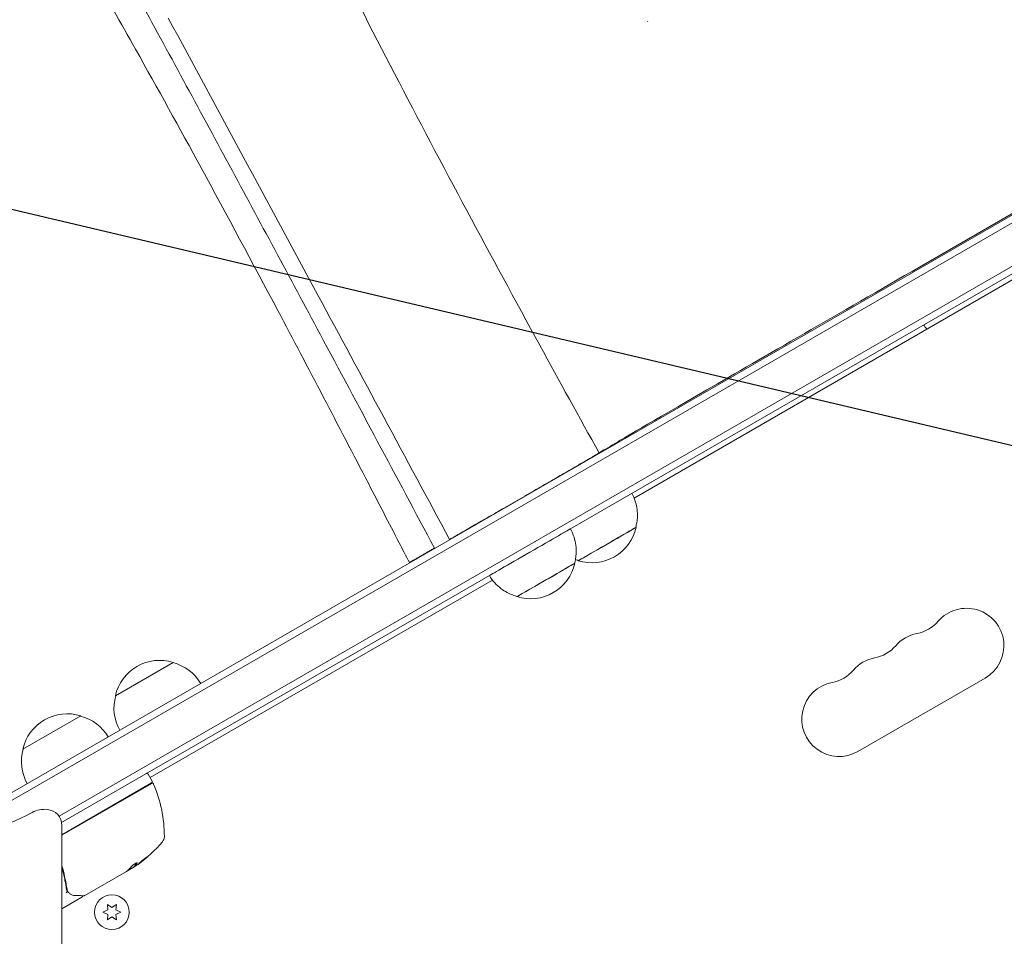
# Model space of a CAD drawing. Units: millimetres. Extents: x -5898 to 6796, y -6818 to 7870.
# Drawn here: x -895 to -526, y 2696 to 3039 of the extents above; entities that cross this region are included whole.
import ezdxf

# ---------------------------------------------------------------- set-up
doc = ezdxf.new("R2010")
doc.units = ezdxf.units.MM
doc.header["$LTSCALE"] = 20
doc.linetypes.add('HIDDEN', pattern=[9.525, 6.35, -3.175])
doc.layers.add('2d', color=230, linetype='Continuous')
doc.layers.add('EN-Free_Space_Hatch', color=10, linetype='HIDDEN')

msp = doc.modelspace()

# ---------------------------------------------------------------- hatches: boundary and pattern name
at = {"layer": 'EN-Free_Space_Hatch'}
h = msp.add_hatch(dxfattribs=at)
h.set_pattern_fill('ANSI31', color=256, scale=100)
h.set_pattern_definition([(346.7138, (-3961.82, 5322.57), (72.966, 309.002), [])])
edge = h.paths.add_edge_path()
edge.add_arc((-714.36, 6002.69), 1121.1, 214.15082, 252.57984)
edge.add_arc((-1646.04, 3033.36), 1990.97, 34.40239, 72.57984, ccw=False)
edge.add_line((-3.32, 4158.26), (828.22, 5598.52))
edge.add_arc((1694.25, 5098.52), 1000, -30, 150, ccw=False)
edge.add_line((2560.27, 4598.52), (1334.55, 2475.5))
edge.add_arc((468.52, 2975.5), 1000, 240.7167, 330, ccw=False)
edge.add_arc((-478.17, 2992.47), 1000, 210, 297.22963, ccw=False)
edge.add_line((-1344.19, 2492.47), (-1642.76, 3009.6))
edge.add_arc((-1231.05, 5265.2), 2292.87, 211.71381, 259.65588, ccw=False)
edge.add_line((-3181.56, 4059.89), (-3961.82, 5322.57))
edge.add_arc((-3111.14, 5848.24), 1000, 31.71381, 211.71381, ccw=False)
edge.add_line((-2260.45, 6373.92), (-1642.14, 5373.33))
edge = h.paths.add_edge_path()
edge.add_arc((-2365.08, 1623), 500, 0, 360)
edge = h.paths.add_edge_path()
edge.add_line((-3314.3, -2950.63), (-1958.96, -4421.37))
edge.add_line((-1958.96, -4421.37), (-3195.22, -5560.62))
edge.add_arc((-3872.89, -4825.25), 1000, 222.66156, 312.66156, ccw=False)
edge.add_arc((-3872.89, -4825.25), 1000, 132.66156, 222.66156, ccw=False)
edge.add_line((-4550.55, -4089.88), (-3314.3, -2950.63))

# ---------------------------------------------------------------- linework, layer by layer
at = {"layer": '2d', "lineweight": 0}
for p, q in [((-56.43, 3235.36), (-899.61, 2748.55)), ((-53.75, 3234.02), (-899.79, 2745.56)), ((-879.85, 2740.91), (-47.1, 3221.69)), ((-878.89, 2738.57), (-45.9, 3219.5)), ((-270.29, 3087.64), (-664.62, 2859.97)), ((-557.84, 2946.47), (-398.49, 3038.47)), ((-670.39, 2881.24), (-670.4, 2881.32)), ((-681.53, 2874.46), (-681.61, 2874.6)), ((-744.78, 2837.94), (-744.86, 2838.08)), ((-717.68, 2829.34), (-845.76, 2755.39)), ((-858.76, 2785.99), (-837.11, 2798.49)), ((-580.89, 2765.13), (-533.26, 2792.63)), ((-893.39, 2766), (-871.74, 2778.5)), ((-845.01, 2754.09), (-846.51, 2756.69)), ((-845.19, 2753.41), (-878.79, 2734.01)), ((-878.79, 2733.78), (-845.14, 2753.21)), ((-878.79, 2672.5), (-878.79, 2737.5)), ((-854.61, 2720.26), (-870.21, 2711.25)), ((-854.02, 2720.72), (-851.72, 2722.04)), ((-852.37, 2721.55), (-853.74, 2720.76)), ((-851.73, 2722.18), (-851.68, 2722.1)), ((-871.25, 2710.65), (-878.79, 2706.3)), ((-861.54, 2705.86), (-863.39, 2705)), ((-863.39, 2705), (-861.54, 2704.14)), ((-861.71, 2707.9), (-861.54, 2705.86)), ((-860.04, 2706.73), (-861.71, 2707.9)), ((-858.36, 2707.9), (-860.04, 2706.73)), ((-858.54, 2705.86), (-858.36, 2707.9)), ((-856.69, 2705), (-858.54, 2705.86)), ((-858.54, 2704.14), (-856.69, 2705)), ((-861.54, 2704.14), (-861.71, 2702.1)), ((-861.71, 2702.1), (-860.04, 2703.27)), ((-860.04, 2703.27), (-858.36, 2702.1)), ((-858.36, 2702.1), (-858.54, 2704.14))]:
    msp.add_line(p, q, dxfattribs=at)
msp.add_circle((-860.04, 2705), 6.5, dxfattribs=at)
for centre, radius, start, end in [((-680.49, 2852.79), 17, 252.668, 347.332), ((-703.41, 2839.34), 17, 252.668, 347.332), ((-540.26, 2804.76), 14, 300, 139.1099), ((-561.43, 2823.08), 14, 280.8901, 319.1099), ((-556.14, 2795.59), 14, 100.8901, 139.1099), ((-577.3, 2813.92), 14, 280.8901, 319.1099), ((-842.18, 2782.26), 17, 72.6679, 167.3321), ((-841.41, 2781.93), 17, 30.6413, 75.8135), ((-572.01, 2786.42), 14, 100.8901, 139.1099), ((-593.18, 2804.75), 14, 280.8901, 319.1099), ((-587.89, 2777.26), 14, 100.8901, 300), ((-842.28, 2781.43), 17, 164.1865, 209.3587), ((-876.8, 2762.27), 17, 72.6679, 167.3321), ((-876.04, 2761.94), 17, 30.6413, 75.8135), ((-876.9, 2761.44), 17, 164.1865, 209.3587), ((-846.94, 2756.44), 0.5, 30, 120), ((-845.44, 2753.84), 0.5, 300, 30), ((-844.89, 2752.77), 0.5, 23.0783, 120), ((-890.43, 2733.37), 50, 359.8983, 23.0783), ((-925.67, 2808.25), 75, 270, 298.4544), ((-885.17, 2733.52), 10, 84.5216, 118.4544), ((-884.79, 2737.5), 6, 0, 84.5216), ((-879.36, 2763.59), 50, 305.5775, 319.8522), ((-843.43, 2733.29), 3, 319.8522, 359.8983), ((-879.36, 2763.59), 49.9, 303.6279, 303.8135)]:
    msp.add_arc(centre, radius, start, end, dxfattribs=at)
for centre, major_axis, ratio, start_param, end_param in [((-595.04, 3196.03), (202.65, 117), 0.544639, -2.184687, -2.183749), ((-703.65, 2839.75), (-15.16, -8.75), 0.001103, 0.013568, 3.128024), ((-674.73, 2842.81), (-10.83, -6.25), 0.001103, -0.000437, 3.295533), ((-674.73, 2842.81), (10.7, 6.17), 0.001103, -1.571234, -0.001135), ((-674.73, 2842.81), (-10.7, -6.17), 0.001103, 0.001135, 1.570359), ((-697.65, 2829.36), (-10.83, -6.25), 0.001103, -0.000437, 3.295533), ((-697.65, 2829.36), (10.7, 6.17), 0.001103, -1.571234, -0.001135), ((-674.73, 2842.81), (-10.83, -6.25), 0.001103, -0.15394, -0.000437), ((-697.65, 2829.36), (-10.7, -6.17), 0.001103, 0.001135, 1.570359), ((-697.65, 2829.36), (-10.83, -6.25), 0.001103, -0.15394, -0.000437), ((-878.05, 2764.35), (24.99, -43.28), 0.372483, 0.098647, 0.172666), ((-879.64, 2763.43), (25, -43.3), 0.886633, 0.070459, 0.087901)]:
    msp.add_ellipse(centre, major_axis=major_axis, ratio=ratio, start_param=start_param, end_param=end_param, dxfattribs=at)
at = {"layer": '2d', "lineweight": 0, "extrusion": (0, 0, -1)}
for centre, major_axis, ratio, start_param, end_param in [((-557.82, 2946.32), (-112.58, -65), 0.001103, 0.000437, 1.571234), ((-878.05, 2764.35), (24.94, -43.19), 0.372483, -0.173016, -0.098846), ((-875.96, 2765.55), (24.9, -43.14), 0.438198, -0.042766, 0.02969), ((-880.35, 2763.02), (24.99, -43.29), 0.385779, -0.172684, -0.083959)]:
    msp.add_ellipse(centre, major_axis=major_axis, ratio=ratio, start_param=start_param, end_param=end_param, dxfattribs=at)
at = {"layer": '2d', "lineweight": 0}
for points, knots in [([(-794.04, 3097.24), (-793.03, 3095.2), (-792.02, 3093.16), (-787.34, 3083.76), (-783.66, 3076.42), (-771.5, 3052.29), (-762.95, 3035.57), (-745.39, 3001.77), (-736.37, 2984.68), (-718.24, 2950.8), (-709.14, 2934.01), (-692.6, 2903.77), (-685.19, 2890.32), (-677.73, 2876.87)], [1.692993, 1.692993, 1.692993, 1.692993, 10.000004, 10.000004, 40.000101, 40.000101, 108.826005, 108.826005, 179.569456, 179.569456, 249.052842, 249.052842, 304.596815, 304.596815, 304.596815, 304.596815]), ([(-748.75, 2835.87), (-750.03, 2838.35), (-751.3, 2840.82), (-756.42, 2850.72), (-760.25, 2858.13), (-775.34, 2887.2), (-786.62, 2908.76), (-807.47, 2948.1), (-817.01, 2965.9), (-834.75, 2998.47), (-842.92, 3013.26), (-856.7, 3037.78), (-862.24, 3047.54), (-867.83, 3057.28)], [0, 0, 0, 0, 10.000001, 10.000001, 40.000035, 40.000035, 127.807412, 127.807412, 201.337191, 201.337191, 263.354534, 263.354534, 304.578503, 304.578503, 304.578503, 304.578503]), ([(-850.48, 3047.91), (-838.97, 3026.85), (-827.55, 3005.78), (-804.8, 2963.6), (-793.47, 2942.5), (-782.17, 2921.39)], [0.024604, 0.024604, 0.024604, 0.024604, 0.111557, 0.111557, 0.1985099, 0.1985099, 0.1985099, 0.1985099]), ([(-782.96, 2935.95), (-792.27, 2953.22), (-801.59, 2970.5), (-820.25, 3005.05), (-829.59, 3022.34), (-838.95, 3039.63)], [0.1257792, 0.1257792, 0.1257792, 0.1257792, 0.197038, 0.197038, 0.2682968, 0.2682968, 0.2682968, 0.2682968]), ([(-664.03, 2848.98), (-663.88, 2849.52), (-663.74, 2850.13), (-663.51, 2851.48), (-663.42, 2852.23), (-663.37, 2853.89), (-663.4, 2854.8), (-663.65, 2856.75), (-663.87, 2857.79), (-664.53, 2859.83), (-664.95, 2860.83), (-665.48, 2861.79)], [1.569661531, 1.569661531, 1.569661531, 1.569661531, 1.569886021, 1.569886021, 1.570110511, 1.570110511, 1.570335001, 1.570335001, 1.570559491, 1.570559491, 1.570771649, 1.570771649, 1.570771649, 1.570771649]), ([(-686.95, 2835.53), (-686.8, 2836.07), (-686.66, 2836.67), (-686.43, 2838.03), (-686.34, 2838.78), (-686.29, 2840.44), (-686.32, 2841.35), (-686.57, 2843.3), (-686.79, 2844.34), (-687.47, 2846.43), (-687.92, 2847.5), (-688.49, 2848.5)], [1.569661531, 1.569661531, 1.569661531, 1.569661531, 1.569886021, 1.569886021, 1.570110511, 1.570110511, 1.570335001, 1.570335001, 1.570559491, 1.570559491, 1.57078398, 1.57078398, 1.57078398, 1.57078398]), ([(-718.8, 2831), (-718.21, 2830.01), (-717.52, 2829.08), (-716.05, 2827.45), (-715.26, 2826.74), (-713.7, 2825.55), (-712.92, 2825.06), (-711.46, 2824.28), (-710.76, 2823.98), (-709.48, 2823.5), (-708.88, 2823.32), (-708.34, 2823.18)], [4.712401327, 4.712401327, 4.712401327, 4.712401327, 4.712625817, 4.712625817, 4.712850306, 4.712850306, 4.713074796, 4.713074796, 4.713299286, 4.713299286, 4.713523776, 4.713523776, 4.713523776, 4.713523776]), ([(-850.67, 2723.31), (-850.62, 2723.37), (-850.61, 2723.41), (-850.63, 2723.45), (-850.65, 2723.46), (-850.69, 2723.46), (-850.72, 2723.46), (-850.83, 2723.43), (-850.92, 2723.4), (-851.16, 2723.29), (-851.29, 2723.22), (-851.58, 2723.05), (-851.73, 2722.95), (-851.96, 2722.8), (-852.03, 2722.75), (-852.17, 2722.65), (-852.24, 2722.6), (-852.57, 2722.34), (-852.77, 2722.15), (-852.86, 2722.03)], [0.000000216, 0.000000216, 0.000000216, 0.000000216, 0.000538822, 0.000538822, 0.000808126, 0.000808126, 0.001077429, 0.001077429, 0.001616036, 0.001616036, 0.002154642, 0.002154642, 0.002693249, 0.002693249, 0.002962552, 0.002962552, 0.003231855, 0.003231855, 0.004309069, 0.004309069, 0.004309069, 0.004309069]), ([(-846.65, 2725.83), (-846.65, 2725.83), (-846.67, 2725.83), (-846.72, 2725.81), (-846.75, 2725.79), (-846.84, 2725.73), (-846.9, 2725.69), (-847.02, 2725.6), (-847.09, 2725.55), (-847.25, 2725.44), (-847.34, 2725.37), (-847.53, 2725.23), (-847.62, 2725.16), (-847.83, 2725), (-847.93, 2724.92), (-848.15, 2724.75), (-848.26, 2724.67), (-848.58, 2724.41), (-848.8, 2724.24), (-849.19, 2723.91), (-849.37, 2723.76), (-849.6, 2723.56), (-849.66, 2723.51), (-849.78, 2723.4), (-849.83, 2723.36), (-849.91, 2723.28), (-849.94, 2723.25), (-849.97, 2723.21), (-849.98, 2723.19), (-849.98, 2723.19)], [0.008281094, 0.008281094, 0.008281094, 0.008281094, 0.00869387, 0.00869387, 0.009106646, 0.009106646, 0.009519421, 0.009519421, 0.009932197, 0.009932197, 0.010344972, 0.010344972, 0.010757748, 0.010757748, 0.011170523, 0.011170523, 0.011583299, 0.011583299, 0.01240885, 0.01240885, 0.013234401, 0.013234401, 0.013647177, 0.013647177, 0.014059952, 0.014059952, 0.014472728, 0.014472728, 0.014885503, 0.014885503, 0.014885503, 0.014885503]), ([(-849.98, 2723.19), (-849.97, 2723.18), (-849.92, 2723.2), (-849.79, 2723.29), (-849.73, 2723.33), (-849.61, 2723.41), (-849.53, 2723.47), (-849.37, 2723.58), (-849.29, 2723.65), (-849.1, 2723.78), (-849, 2723.86), (-848.7, 2724.09), (-848.48, 2724.26), (-848.15, 2724.52), (-848.05, 2724.61), (-847.84, 2724.78), (-847.73, 2724.86), (-847.53, 2725.03), (-847.44, 2725.1), (-847.26, 2725.25), (-847.18, 2725.32), (-846.96, 2725.52), (-846.84, 2725.62), (-846.68, 2725.77), (-846.65, 2725.82), (-846.65, 2725.83)], [0.001671872, 0.001671872, 0.001671872, 0.001671872, 0.002498025, 0.002498025, 0.002911101, 0.002911101, 0.003324177, 0.003324177, 0.003737254, 0.003737254, 0.00415033, 0.00415033, 0.004976483, 0.004976483, 0.005389559, 0.005389559, 0.005802636, 0.005802636, 0.006215712, 0.006215712, 0.006628789, 0.006628789, 0.007454942, 0.007454942, 0.008281094, 0.008281094, 0.008281094, 0.008281094]), ([(-846.97, 2725.64), (-847.02, 2725.59), (-847.09, 2725.53), (-847.23, 2725.41), (-847.32, 2725.34), (-847.49, 2725.19), (-847.59, 2725.11), (-847.88, 2724.87), (-848.1, 2724.69), (-848.42, 2724.44), (-848.53, 2724.35), (-848.75, 2724.18), (-848.85, 2724.1), (-849.05, 2723.95), (-849.15, 2723.87), (-849.34, 2723.73), (-849.42, 2723.67), (-849.58, 2723.56), (-849.65, 2723.51), (-849.71, 2723.46)], [0.00617449, 0.00617449, 0.00617449, 0.00617449, 0.00656405, 0.00656405, 0.006976911, 0.006976911, 0.007389773, 0.007389773, 0.008215496, 0.008215496, 0.008628358, 0.008628358, 0.00904122, 0.00904122, 0.009454081, 0.009454081, 0.009866943, 0.009866943, 0.010260926, 0.010260926, 0.010260926, 0.010260926]), ([(-876.85, 2713.58), (-877.21, 2716.13), (-877.75, 2718.72), (-878.58, 2721.7), (-878.68, 2722.06), (-878.79, 2722.42)], [0, 0, 0, 0, 0.00862373, 0.00862373, 0.009812424, 0.009812424, 0.009812424, 0.009812424]), ([(-878.79, 2721.71), (-878.76, 2721.6), (-878.73, 2721.49), (-878.32, 2720.05), (-878, 2718.73), (-877.59, 2716.75), (-877.46, 2716.09), (-877.23, 2714.78), (-877.13, 2714.13), (-877.04, 2713.48)], [0.008322698, 0.008322698, 0.008322698, 0.008322698, 0.008688049, 0.008688049, 0.013032073, 0.013032073, 0.015204085, 0.015204085, 0.017376097, 0.017376097, 0.017376097, 0.017376097]), ([(-854.13, 2720.61), (-854.1, 2720.62), (-854.05, 2720.63), (-853.93, 2720.68), (-853.84, 2720.71), (-853.74, 2720.76)], [0.000109179, 0.000109179, 0.000109179, 0.000109179, 0.000612586, 0.000612586, 0.001224972, 0.001224972, 0.001224972, 0.001224972]), ([(-877.16, 2712.32), (-877.06, 2712.38), (-876.96, 2712.45), (-876.85, 2712.61), (-876.82, 2712.69), (-876.84, 2712.75)], [-0.0000106927, -0.0000106927, -0.0000106927, -0.0000106927, 0.0003537469, 0.0003537469, 0.0007181865, 0.0007181865, 0.0007181865, 0.0007181865]), ([(-875.72, 2711.86), (-875.82, 2711.95), (-875.95, 2712.06), (-876.21, 2712.34), (-876.35, 2712.5), (-876.49, 2712.68)], [0, 0, 0, 0, 0.798025, 0.798025, 1.557778, 1.557778, 1.557778, 1.557778]), ([(-873.78, 2711.23), (-874.26, 2711.23), (-874.66, 2711.33), (-875.21, 2711.55), (-875.39, 2711.64), (-875.56, 2711.75)], [0, 0, 0, 0, 2.68096, 2.68096, 4.072421, 4.072421, 4.072421, 4.072421]), ([(-870.46, 2711.19), (-870.65, 2711.19), (-870.97, 2711.19), (-871.85, 2711.2), (-872.43, 2711.21), (-873.32, 2711.22), (-873.54, 2711.22), (-873.78, 2711.23)], [0, 0, 0, 0, 4.507571, 4.507571, 9.166252, 9.166252, 10.647046, 10.647046, 10.647046, 10.647046]), ([(-871.02, 2711.19), (-871.01, 2711.19), (-871.01, 2711.18), (-871, 2711.13), (-871, 2711.07), (-871.01, 2710.97), (-871.03, 2710.91), (-871.08, 2710.81), (-871.11, 2710.77), (-871.18, 2710.7), (-871.22, 2710.67), (-871.25, 2710.65)], [0.1511617, 0.1511617, 0.1511617, 0.1511617, 0.1619902, 0.1619902, 0.3245365, 0.3245365, 0.4870626, 0.4870626, 0.6495895, 0.6495895, 0.7820197, 0.7820197, 0.7820197, 0.7820197])]:
    msp.add_open_spline(points, degree=3, knots=knots, dxfattribs=at)
for points in [[(-733.67, 2844.52), (-750.1, 2874.99), (-766.52, 2905.47), (-782.96, 2935.95)], [(-556.27, 2924.84), (-555.91, 2924.27), (-555.52, 2923.72), (-555.1, 2923.2)], [(-782.17, 2921.39), (-767.86, 2894.69), (-753.6, 2867.98), (-739.34, 2841.26)], [(-677.77, 2876.94), (-675.68, 2878.16), (-673.38, 2879.5), (-670.89, 2880.95)], [(-670.39, 2881.24), (-670.39, 2881.24), (-670.55, 2881.14), (-670.89, 2880.95)], [(-733.67, 2844.52), (-733.64, 2844.48), (-733.61, 2844.44), (-733.58, 2844.4)], [(-739.22, 2841.15), (-739.26, 2841.19), (-739.3, 2841.22), (-739.34, 2841.26)], [(-686.61, 2836.98), (-686.19, 2836.84), (-685.79, 2836.73), (-685.42, 2836.63)], [(-850.68, 2723.46), (-850.69, 2723.44), (-850.7, 2723.42), (-850.72, 2723.4)], [(-850.67, 2723.31), (-850.62, 2723.37), (-850.61, 2723.41), (-850.62, 2723.44)], [(-846.97, 2725.64), (-847.01, 2725.6), (-847.06, 2725.56), (-847.11, 2725.52)], [(-854.51, 2720.33), (-854.54, 2720.31), (-854.57, 2720.28), (-854.61, 2720.26)], [(-854.42, 2720.39), (-854.45, 2720.37), (-854.48, 2720.35), (-854.51, 2720.33)], [(-854.05, 2720.69), (-854.15, 2720.6), (-854.27, 2720.5), (-854.42, 2720.39)], [(-854.13, 2720.61), (-854.21, 2720.55), (-854.31, 2720.47), (-854.42, 2720.39)], [(-852.37, 2721.55), (-852.24, 2721.64), (-852.12, 2721.72), (-852, 2721.8)], [(-852.37, 2721.55), (-852.24, 2721.64), (-852.12, 2721.72), (-852, 2721.8)], [(-851.72, 2722.21), (-851.73, 2722.19), (-851.74, 2722.19), (-851.73, 2722.18)], [(-851.65, 2722.28), (-851.67, 2722.25), (-851.7, 2722.23), (-851.72, 2722.21)], [(-851.68, 2722.1), (-851.69, 2722.1), (-851.68, 2722.11), (-851.67, 2722.12)], [(-851.62, 2722.11), (-851.66, 2722.1), (-851.68, 2722.09), (-851.68, 2722.1)], [(-851.67, 2722.12), (-851.65, 2722.14), (-851.62, 2722.17), (-851.6, 2722.19)], [(-877.04, 2713.48), (-877, 2713.23), (-876.94, 2712.99), (-876.84, 2712.77)], [(-877.04, 2713.48), (-877, 2713.23), (-876.94, 2712.99), (-876.84, 2712.77)], [(-876.79, 2713.27), (-876.81, 2713.37), (-876.83, 2713.47), (-876.85, 2713.58)], [(-876.84, 2712.77), (-876.84, 2712.76), (-876.84, 2712.75), (-876.84, 2712.75)], [(-876.83, 2712.74), (-876.84, 2712.74), (-876.84, 2712.75), (-876.84, 2712.75)], [(-876.72, 2713.05), (-876.75, 2713.12), (-876.77, 2713.2), (-876.79, 2713.27)], [(-876.61, 2712.84), (-876.66, 2712.9), (-876.7, 2712.98), (-876.72, 2713.05)], [(-876.5, 2712.69), (-876.54, 2712.74), (-876.58, 2712.79), (-876.61, 2712.84)], [(-876.49, 2712.68), (-876.49, 2712.68), (-876.5, 2712.69), (-876.5, 2712.69)], [(-875.56, 2711.75), (-875.62, 2711.78), (-875.67, 2711.82), (-875.72, 2711.86)], [(-871.04, 2711.27), (-871.04, 2711.27), (-871.04, 2711.27), (-871.04, 2711.27)], [(-870.46, 2711.19), (-870.38, 2711.18), (-870.29, 2711.21), (-870.21, 2711.25)], [(-870.21, 2711.25), (-870.21, 2711.25), (-870.21, 2711.25), (-870.21, 2711.25)]]:
    msp.add_open_spline(points, degree=3, dxfattribs=at)
for points, weights in [([(-681.61, 2874.6), (-692.16, 2868.48), (-714.69, 2855.46), (-733.67, 2844.52)], [1, 0.770221204078, 0.770221204078, 1]), ([(-681.61, 2874.6), (-679.08, 2876.07), (-677.73, 2876.86), (-677.73, 2876.87)], [1, 0.954364600477, 0.927046333253, 0.918045198329]), ([(-739.34, 2841.26), (-741.54, 2839.99), (-743.39, 2838.93), (-744.86, 2838.08)], [1, 0.993800010402, 0.993800010402, 1]), ([(-748.75, 2835.87), (-748.74, 2835.86), (-747.37, 2836.65), (-744.86, 2838.08)], [0.876060944566, 0.89875548802, 0.940068506498, 1])]:
    msp.add_rational_spline(points, weights, degree=3, dxfattribs=at)

doc.saveas('drawing.dxf')
